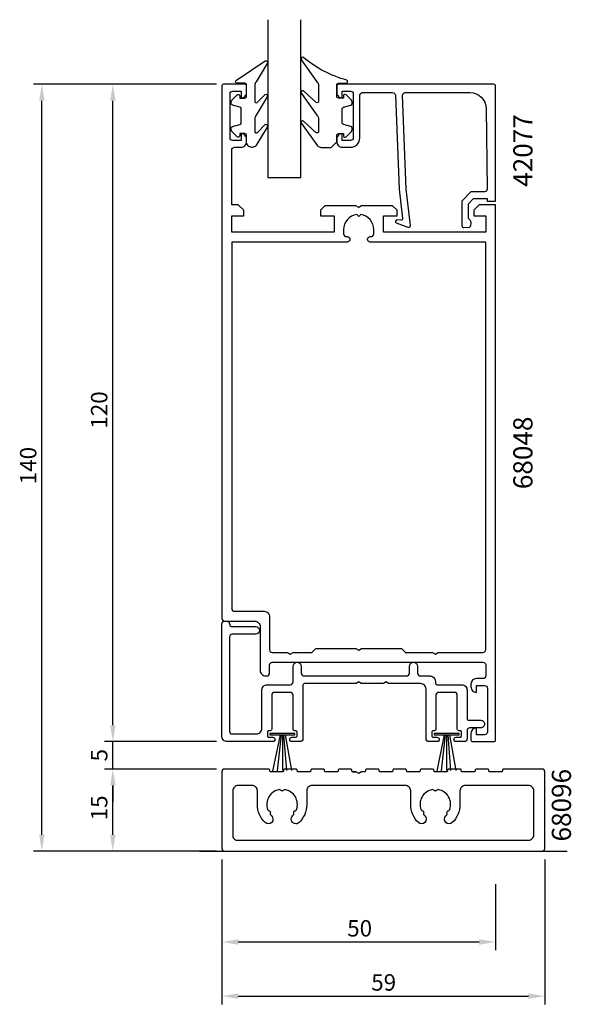
# Model space of a CAD drawing. Extents: x -20 to 81, y -21 to 159.
import ezdxf

# ---------------------------------------------------------------- set-up
doc = ezdxf.new("R2010")
doc.units = 0
doc.header["$LTSCALE"] = 7
doc.header["$PDMODE"] = 3
doc.layers.get('0').update_dxf_attribs({"linetype": 'CONTINUOUS'})
doc.layers.get('DEFPOINTS').update_dxf_attribs({"linetype": 'CONTINUOUS'})
for name, color, linetype in [('SAPA_ANSLUTNING', 6, 'CONTINUOUS'), ('SAPA_ARTIKELNR', 4, 'CONTINUOUS'), ('SAPA_FOGBAND', 2, 'CONTINUOUS'), ('SAPA_GLAS', 4, 'CONTINUOUS'), ('SAPA_MATT', 1, 'CONTINUOUS'), ('SAPA_PROFIL', 7, 'CONTINUOUS')]:
    doc.layers.add(name, color=color, linetype=linetype)
doc.styles.add('ISO', font='isocp3.shx')
doc.dimstyles.get("Standard").update_dxf_attribs({"dimtxt": 2.5, "dimasz": 2.5, "dimexe": 1.25, "dimexo": 0.625, "dimtad": 1, "dimcen": 2.5, "dimazin": 3, "dimtfac": 1, "dimtmove": 0, "dimatfit": 3})

# ---------------------------------------------------------------- blocks, each defined once
blk = doc.blocks.new('*U80')
at = {"layer": 'SAPA_MATT', "color": 2, "style": 'ISO'}
blk.add_text('59', height=3, dxfattribs=at).set_placement((44.52, -18.45))
blk = doc.blocks.new('*D57')
at = {"layer": 'DEFPOINTS', "color": 0}
for p in [(17.23, 7.01), (76.23, 7.01), (76.23, -19.45)]:
    blk.add_point(p, dxfattribs=at)
at = {"layer": 'SAPA_MATT'}
for p, q in [((17.23, 5.51), (17.23, -20.95)), ((76.23, 5.51), (76.23, -20.95)), ((20.23, -19.45), (73.23, -19.45))]:
    blk.add_line(p, q, dxfattribs=at)
for points in [[(20.23, -18.95), (20.23, -19.95), (17.23, -19.45)], [(73.23, -18.95), (73.23, -19.95), (76.23, -19.45)]]:
    blk.add_solid(points, dxfattribs=at)
blk.add_blockref('*U80', (0, 0))
blk = doc.blocks.new('*U81')
at = {"layer": 'SAPA_MATT', "color": 2, "style": 'ISO'}
blk.add_text('120', height=3, rotation=90, dxfattribs=at).set_placement((-3.68, 84.15))
blk = doc.blocks.new('*D56')
at = {"layer": 'DEFPOINTS', "color": 0}
for p in [(-2.68, 147.01), (17.23, 147.01), (17.23, 27.01)]:
    blk.add_point(p, dxfattribs=at)
at = {"layer": 'SAPA_MATT'}
for p, q in [((15.73, 147.01), (-4.18, 147.01)), ((-2.68, 30.01), (-2.68, 144.01)), ((15.73, 27.01), (-4.18, 27.01))]:
    blk.add_line(p, q, dxfattribs=at)
for points in [[(-3.18, 144.01), (-2.18, 144.01), (-2.68, 147.01)], [(-3.18, 30.01), (-2.18, 30.01), (-2.68, 27.01)]]:
    blk.add_solid(points, dxfattribs=at)
blk.add_blockref('*U81', (0, 0))
blk = doc.blocks.new('*U82')
at = {"layer": 'SAPA_MATT', "color": 2, "style": 'ISO'}
blk.add_text('15', height=3, rotation=90, dxfattribs=at).set_placement((-3.68, 12.64))
blk = doc.blocks.new('*D55')
at = {"layer": 'DEFPOINTS', "color": 0}
for p in [(-2.68, 22.01), (17.23, 22.01), (17.23, 7.01)]:
    blk.add_point(p, dxfattribs=at)
at = {"layer": 'SAPA_MATT'}
for p, q in [((15.73, 22.01), (-4.18, 22.01)), ((-2.68, 10.01), (-2.68, 19.01)), ((15.73, 7.01), (-4.18, 7.01))]:
    blk.add_line(p, q, dxfattribs=at)
for points in [[(-3.18, 19.01), (-2.18, 19.01), (-2.68, 22.01)], [(-3.18, 10.01), (-2.18, 10.01), (-2.68, 7.01)]]:
    blk.add_solid(points, dxfattribs=at)
blk.add_blockref('*U82', (0, 0))
blk = doc.blocks.new('*U83')
at = {"layer": 'SAPA_MATT', "color": 2, "style": 'ISO'}
blk.add_text('140', height=3, rotation=90, dxfattribs=at).set_placement((-16.65, 74))
blk = doc.blocks.new('*D54')
at = {"layer": 'DEFPOINTS', "color": 0}
for p in [(-15.65, 147.01), (17.73, 147.01), (17.73, 7.01)]:
    blk.add_point(p, dxfattribs=at)
at = {"layer": 'SAPA_MATT'}
for p, q in [((16.23, 147.01), (-17.15, 147.01)), ((-15.65, 10.01), (-15.65, 144.01)), ((16.23, 7.01), (-17.15, 7.01))]:
    blk.add_line(p, q, dxfattribs=at)
for points in [[(-16.15, 144.01), (-15.15, 144.01), (-15.65, 147.01)], [(-16.15, 10.01), (-15.15, 10.01), (-15.65, 7.01)]]:
    blk.add_solid(points, dxfattribs=at)
blk.add_blockref('*U83', (0, 0))
blk = doc.blocks.new('*U84')
at = {"layer": 'SAPA_MATT', "color": 2, "style": 'ISO'}
blk.add_text('5', height=3, rotation=90, dxfattribs=at).set_placement((-3.68, 23.39))
blk = doc.blocks.new('*D53')
at = {"layer": 'DEFPOINTS', "color": 0}
for p in [(-2.68, 27.01), (17.73, 27.01), (17.73, 22.01)]:
    blk.add_point(p, dxfattribs=at)
at = {"layer": 'SAPA_MATT'}
for p, q in [((-2.68, 30.01), (-2.68, 33.01)), ((16.23, 27.01), (-4.18, 27.01)), ((-2.68, 22.01), (-2.68, 27.01)), ((16.23, 22.01), (-4.18, 22.01)), ((-2.68, 19.01), (-2.68, 16.01))]:
    blk.add_line(p, q, dxfattribs=at)
for points in [[(-3.18, 30.01), (-2.18, 30.01), (-2.68, 27.01)], [(-3.18, 19.01), (-2.18, 19.01), (-2.68, 22.01)]]:
    blk.add_solid(points, dxfattribs=at)
blk.add_blockref('*U84', (0, 0))
blk = doc.blocks.new('*U85')
at = {"layer": 'SAPA_MATT', "color": 2, "style": 'ISO'}
blk.add_text('50', height=3, dxfattribs=at).set_placement((40.13, -8.57))
blk = doc.blocks.new('*D52')
at = {"layer": 'DEFPOINTS', "color": 0}
for p in [(17.23, 2.51), (67.23, 2.51), (67.23, -9.57)]:
    blk.add_point(p, dxfattribs=at)
at = {"layer": 'SAPA_MATT'}
for p, q in [((17.23, 1.01), (17.23, -11.07)), ((67.23, 1.01), (67.23, -11.07)), ((20.23, -9.57), (64.23, -9.57))]:
    blk.add_line(p, q, dxfattribs=at)
for points in [[(20.23, -9.07), (20.23, -10.07), (17.23, -9.57)], [(64.23, -9.07), (64.23, -10.07), (67.23, -9.57)]]:
    blk.add_solid(points, dxfattribs=at)
blk.add_blockref('*U85', (0, 0))

msp = doc.modelspace()

# ---------------------------------------------------------------- linework, layer by layer
at = {"layer": 'SAPA_ANSLUTNING'}
msp.add_line((13.145, 7.006), (80.311, 7.006), dxfattribs=at)
at = {"layer": 'SAPA_FOGBAND'}
for p, q in [((27.865, 28.26), (26.512, 21.641)), ((28.038, 28.26), (27.316, 21.664)), ((28.282, 28.26), (28.281, 21.733)), ((28.497, 28.26), (29.016, 21.71)), ((28.787, 28.26), (29.982, 21.71)), ((57.865, 28.26), (56.512, 21.641)), ((58.038, 28.26), (57.316, 21.664)), ((58.282, 28.26), (58.281, 21.733)), ((58.497, 28.26), (59.016, 21.71)), ((58.787, 28.26), (59.982, 21.71))]:
    msp.add_line(p, q, dxfattribs=at)
for points in [[(22.73, 135.499, -0.4142136), (21.73, 136.499), (21.73, 137.699, 0.4142136), (21.43, 137.999), (20.53, 137.999), (20.53, 137.649, -0.6681786), (20.018, 137.437), (19.164, 138.291, -0.1989124), (18.93, 138.856), (18.93, 139.019, -0.3394543), (19.152, 139.309), (20.508, 139.672, 0.3394543), (20.73, 139.962), (20.73, 142.537, 0.3394543), (20.508, 142.827), (19.152, 143.19, -0.3394543), (18.93, 143.479), (18.93, 143.642, -0.1989124), (19.164, 144.208), (20.018, 145.061, -0.6681786), (20.53, 144.849), (20.53, 144.499), (21.43, 144.499, 0.4142136), (21.73, 144.799), (21.73, 146.899, 0.4142136), (21.43, 147.199), (20.03, 147.199, -0.7754026), (19.885, 147.762), (25.156, 151.282, -0.8680589), (25.513, 150.807), (23.523, 147.467, 0.1989124), (23.23, 146.76), (23.23, 143.927, 0.5773503), (23.68, 143.667), (25.147, 145.175, -0.8769765), (25.509, 144.703), (23.523, 141.367, 0.1989124), (23.23, 140.66), (23.23, 138.427, 0.5773503), (23.68, 138.168), (25.146, 139.675, -0.8769765), (25.508, 139.203), (23.447, 135.792, -0.1989124), (22.74, 135.499)], [(38.222, 136.499), (38.222, 137.699, -0.4142136), (38.522, 137.999), (39.422, 137.999), (39.422, 137.649, 0.6681786), (39.934, 137.437), (40.787, 138.291, 0.1989124), (41.022, 138.856), (41.022, 139.019, 0.3394543), (40.799, 139.309), (39.444, 139.672, -0.3394543), (39.222, 139.962), (39.222, 142.537, -0.3394543), (39.444, 142.827), (40.799, 143.19, 0.3394543), (41.022, 143.479), (41.022, 143.642, 0.1989124), (40.787, 144.208), (39.934, 145.061, 0.6681786), (39.422, 144.849), (39.422, 144.499), (38.522, 144.499, -0.4142136), (38.222, 144.799), (38.222, 146.899, -0.4142136), (38.522, 147.199), (39.922, 147.199, 0.7754026), (40.066, 147.762, -0.1086823), (32.138, 151.912, 0.8680589), (31.781, 151.437), (34.609, 147.467, -0.1989124), (34.902, 146.76), (34.902, 143.927, -0.5773503), (34.452, 143.667), (32.147, 145.805, 0.8769765), (31.785, 145.333), (34.609, 141.367, -0.1989124), (34.902, 140.66), (34.902, 138.427, -0.5773503), (34.452, 138.168), (32.148, 140.305, 0.8769765), (31.786, 139.833), (34.685, 135.792, 0.1989124), (35.392, 135.499), (37.222, 135.499), (37.212, 135.499)]]:
    msp.add_lwpolyline(points, format="xyb", close=True, dxfattribs=at)
for points in [[(25.985, 28.26), (30.58, 28.26), (30.58, 28.466), (25.985, 28.466)], [(55.985, 28.26), (60.58, 28.26), (60.58, 28.466), (55.985, 28.466)]]:
    msp.add_lwpolyline(points, close=True, dxfattribs=at)
at = {"layer": 'SAPA_GLAS'}
msp.add_lwpolyline([(25.632, 158.806), (25.632, 130.006), (31.632, 130.006), (31.632, 158.806)], dxfattribs=at)
at = {"layer": 'SAPA_PROFIL'}
for points in [[(17.732, 49.006), (23.232, 49.006, -0.4142136), (24.232, 48.006), (24.232, 40.006, 0.4142136), (25.232, 39.006), (25.432, 39.006, 0.4142136), (25.932, 39.506), (25.932, 41.006, -0.4142136), (26.432, 41.506), (64.932, 41.506, -0.4142136), (65.432, 41.006), (65.432, 39.006, -0.4142136), (64.932, 38.506), (63.722, 38.506, 0.4142136), (62.732, 37.516), (62.732, 36.996, 0.4142136), (63.722, 36.006), (63.732, 36.006), (63.732, 37.256), (65.232, 37.256, -0.4142136), (65.732, 36.756), (65.732, 28.756, -0.4142136), (65.232, 28.256), (63.732, 28.256), (63.732, 29.506), (63.722, 29.506, 0.4142136), (62.732, 28.516), (62.732, 27.306, 0.4142136), (63.032, 27.006), (66.932, 27.006, 0.4142136), (67.232, 27.306), (67.232, 125.006), (64.232, 125.006), (63.232, 124.006), (63.232, 123.006), (65.432, 123.006), (65.432, 120.006), (46.732, 120.006), (46.732, 123.006), (49.232, 123.006), (49.232, 124.006), (48.432, 124.806), (42.752, 124.806), (42.232, 124.506), (41.713, 124.806), (36.032, 124.806), (35.232, 124.006), (35.232, 123.006), (37.732, 123.006), (37.732, 120.006), (19.032, 120.006), (19.032, 123.006), (21.232, 123.006), (21.232, 124.006), (20.232, 125.006), (19.032, 125.006), (19.032, 135.006, -0.4142136), (19.532, 135.506), (20.742, 135.506, 0.4142136), (21.732, 136.496), (21.732, 137.016, 0.4142136), (20.742, 138.006), (20.732, 138.006), (20.732, 136.756), (19.232, 136.756, -0.4142136), (18.732, 137.256), (18.732, 145.256, -0.4142136), (19.232, 145.756), (20.732, 145.756), (20.732, 144.506), (20.742, 144.506, 0.4142136), (21.732, 145.496), (21.732, 146.706, 0.4142136), (21.432, 147.006), (17.532, 147.006, 0.4142136), (17.232, 146.706), (17.232, 49.506, 0.4142136)], [(25.932, 49.806), (25.932, 43.806, 0.4142136), (26.432, 43.306), (29.213, 43.306), (29.732, 43.006), (30.252, 43.306), (33.732, 43.306), (33.732, 43.316), (34.422, 44.006), (41.713, 44.006), (42.232, 43.706), (42.752, 44.006), (50.042, 44.006), (50.732, 43.316), (50.732, 43.306), (55.713, 43.306), (56.232, 43.006), (56.752, 43.306), (64.932, 43.306, 0.4142136), (65.432, 43.806), (65.432, 118.206), (44.327, 118.206, -0.4142136), (43.832, 118.701), (43.832, 118.711, -0.4142136), (44.327, 119.206), (44.487, 119.206, 0.4142136), (44.982, 119.701), (44.982, 120.506, 0.3747565), (42.607, 123.23), (42.232, 122.856), (41.858, 123.23, 0.3747565), (39.482, 120.506), (39.482, 119.701, 0.4142136), (39.977, 119.206), (40.137, 119.206, -0.4142136), (40.632, 118.711), (40.632, 118.701, -0.4142136), (40.137, 118.206), (19.032, 118.206), (19.032, 51.306, 0.4142136), (19.532, 50.806), (24.932, 50.806, -0.4142136)], [(60.532, 29.006, -0.4142136), (60.232, 29.306), (60.232, 35.506, 0.4142136), (59.732, 36.006), (56.832, 36.006, 0.4142136), (56.332, 35.506), (56.332, 29.306, -0.4142136), (56.032, 29.006), (55.882, 29.006, 0.4142136), (55.582, 28.706), (55.582, 28.106, 0.4142136), (55.882, 27.806), (56.532, 27.806, -0.4142136), (56.932, 27.406), (56.932, 27.406, -0.4142136), (56.532, 27.006), (55.032, 27.006, -0.4142136), (54.532, 27.506), (54.532, 36.606, 0.4142136), (53.532, 37.606), (47.832, 37.606, -0.1316525), (47.682, 37.646), (47.232, 37.906), (46.782, 37.646, -0.1316525), (46.632, 37.606), (42.832, 37.606, -0.1316525), (42.682, 37.646), (42.232, 37.906), (41.782, 37.646, -0.1316525), (41.632, 37.606), (32.332, 37.606, 0.4142136), (32.032, 37.306), (32.032, 27.506, -0.4142136), (31.532, 27.006), (30.032, 27.006, -0.4142136), (29.632, 27.406), (29.632, 27.406, -0.4142136), (30.032, 27.806), (30.682, 27.806, 0.4142136), (30.982, 28.106), (30.982, 28.706, 0.4142136), (30.682, 29.006), (30.532, 29.006, -0.4142136), (30.232, 29.306), (30.232, 35.506, 0.4142136), (29.732, 36.006), (26.832, 36.006, 0.4142136), (26.332, 35.506), (26.332, 29.306, -0.4142136), (26.032, 29.006), (25.782, 29.006, 0.4142136), (25.582, 28.806), (25.582, 28.006, 0.4142136), (25.782, 27.806), (26.532, 27.806, -0.4142136), (26.932, 27.406, -0.4142136), (26.532, 27.006), (18.232, 27.006, -0.4142136), (17.232, 28.006), (17.232, 48.506, -0.4142136), (17.732, 49.006), (18.132, 49.006, -0.4142136), (18.632, 48.506, 0.4142136), (19.132, 48.006), (23.382, 48.006, -1), (23.382, 46.606), (19.132, 46.606, 0.4142136), (18.632, 46.106), (18.632, 28.906, 0.4142136), (19.132, 28.406), (23.532, 28.406, 0.4142136), (24.532, 29.406), (24.532, 36.406, -0.4142136), (25.532, 37.406), (29.732, 37.406, 0.4142136), (30.232, 37.906), (30.232, 40.756, -1), (31.732, 40.756), (31.732, 39.506, 0.4142136), (32.232, 39.006), (50.982, 39.006, 0.4142136), (51.482, 39.506), (51.482, 40.756, -1), (52.982, 40.756), (52.982, 39.506, 0.4142136), (53.482, 39.006), (55.232, 39.006, -0.4142136), (56.232, 38.006), (56.232, 37.706, 0.4142136), (56.532, 37.406), (61.032, 37.406, -0.4142136), (62.032, 36.406), (62.032, 31.206, 0.4142136), (62.332, 30.906), (64.532, 30.906, -0.4142136), (65.232, 30.206), (65.232, 30.206, -0.4142136), (64.532, 29.506), (62.532, 29.506, 0.4142136), (62.032, 29.006), (62.032, 27.506, -0.4142136), (61.532, 27.006), (60.032, 27.006, -0.4142136), (59.632, 27.406), (59.632, 27.406, -0.4142136), (60.032, 27.806), (60.782, 27.806, 0.4142136), (60.982, 28.006), (60.982, 28.806, 0.4142136), (60.782, 29.006)], [(33.728, 19.006, 0.4142136), (32.728, 18.006), (32.728, 15.506, -0.2058827), (31.324, 12.24, -1), (30.154, 13.474, 0.0229716), (30.332, 13.659, 0.2952416), (30.38, 13.981, -0.5153026), (30.624, 14.405, 0.2952416), (30.88, 14.607, 0.452875), (28.775, 18.252, 0.2952416), (28.472, 18.132, -0.5153026), (27.984, 18.132, 0.2952416), (27.681, 18.252, 0.452875), (25.576, 14.607, 0.2952416), (25.832, 14.405, -0.5153026), (26.076, 13.981, 0.2952416), (26.124, 13.659, 0.0229716), (26.302, 13.474, -1), (25.132, 12.24, -0.2058827), (23.728, 15.506), (23.728, 18.006, 0.4142136), (22.728, 19.006), (20.228, 19.006, 0.4142136), (19.228, 18.006), (19.228, 9.806, 0.4574224), (20.228, 9.006), (73.228, 9.006, 0.4142136), (74.228, 10.006), (74.228, 18.006, 0.4142136), (73.228, 19.006), (61.728, 19.006, 0.4142136), (60.728, 18.006), (60.728, 15.506, -0.2058827), (59.324, 12.24, -1), (58.154, 13.474, 0.0229716), (58.332, 13.659, 0.2952416), (58.38, 13.981, -0.5153026), (58.624, 14.405, 0.2952416), (58.88, 14.607, 0.452875), (56.775, 18.252, 0.2952416), (56.472, 18.132, -0.5153026), (55.984, 18.132, 0.2952416), (55.681, 18.252, 0.452875), (53.576, 14.607, 0.2952416), (53.832, 14.405, -0.5153026), (54.076, 13.981, 0.2952416), (54.124, 13.659, 0.0229716), (54.302, 13.474, -1), (53.132, 12.24, -0.2058827), (51.728, 15.506), (51.728, 18.006, 0.4142136), (50.728, 19.006), (42.228, 19.006)]]:
    msp.add_lwpolyline(points, format="xyb", close=True, dxfattribs=at)
for points in [[(50.911, 127.885), (50.23, 145.006, -0.4142136), (50.73, 145.506), (62.529, 145.506, -0.4076767), (65.529, 142.573), (65.683, 127.885, -0.418213), (65.188, 127.373), (62.713, 127.361), (61.087, 125.706), (61.087, 121.157, 0.4293388), (61.405, 120.86), (62.486, 120.933, 0.4883398), (62.266, 122.494), (62.266, 125.194), (63.22, 126.165), (65.72, 126.165), (65.72, 125.691), (67.232, 125.691), (67.232, 146.709, 0.4116378), (66.932, 147.006), (38.53, 147.006, 0.4142136), (38.23, 146.706), (38.23, 145.496, 0.4142136), (39.22, 144.506), (39.23, 144.506), (39.23, 145.756), (40.73, 145.756, -0.4142136), (41.23, 145.256), (41.23, 137.256, -0.4142136), (40.73, 136.756), (39.23, 136.756), (39.23, 138.006), (39.22, 138.006, 0.4142136), (38.23, 137.016), (38.23, 136.506, 0.4142136), (39.23, 135.506), (40.73, 135.506, 0.4142136), (42.43, 137.206), (42.43, 145.006, -0.4142136), (42.93, 145.506), (48.43, 145.506, -0.4142136), (48.93, 145.006), (49.601, 127.885), (50.258, 122.482, -0.4666505), (49.996, 122.202), (49.273, 122.241, 0.7332303), (49.073, 121.705), (51.183, 120.934, 0.6681786), (51.666, 121.208), (50.911, 127.885), (50.92, 127.885)], [(41.178, 21.506), (41.708, 21.506), (41.178, 21.506, -0.4142136), (40.978, 21.706), (40.978, 21.806, 0.4142136), (40.778, 22.006), (38.678, 22.006, 0.4142136), (38.478, 21.806), (38.478, 21.706, -0.4142136), (38.278, 21.506), (36.178, 21.506, -0.4142136), (35.978, 21.706), (35.978, 21.806, 0.4142136), (35.778, 22.006), (33.678, 22.006, 0.4142136), (33.478, 21.806), (33.478, 21.706, -0.4142136), (33.278, 21.506), (31.178, 21.506, -0.4142136), (30.978, 21.706), (30.978, 21.806, 0.4142136), (30.778, 22.006), (28.678, 22.006, 0.4142136), (28.478, 21.806), (28.478, 21.706, -0.4142136), (28.278, 21.506), (26.178, 21.506, -0.4142136), (25.978, 21.706), (25.978, 21.806, 0.4142136), (25.778, 22.006), (17.728, 22.006, 0.4142136), (17.228, 21.506), (17.228, 7.506, 0.4142136), (17.728, 7.006), (75.728, 7.006, 0.4142136), (76.228, 7.506), (76.228, 21.506, 0.4142136), (75.728, 22.006), (68.678, 22.006, 0.4142136), (68.478, 21.806), (68.478, 21.706, -0.4142136), (68.278, 21.506), (66.178, 21.506, -0.4142136), (65.978, 21.706), (65.978, 21.806, 0.4142136), (65.778, 22.006), (63.678, 22.006, 0.4142136), (63.478, 21.806), (63.478, 21.706, -0.4142136), (63.278, 21.506), (61.178, 21.506, -0.4142136), (60.978, 21.706), (60.978, 21.806, 0.4142136), (60.778, 22.006), (58.678, 22.006, 0.4142136), (58.478, 21.806), (58.478, 21.706, -0.4142136), (58.278, 21.506), (56.178, 21.506, -0.4142136), (55.978, 21.706), (55.978, 21.806, 0.4142136), (55.778, 22.006), (53.678, 22.006, 0.4142136), (53.478, 21.806), (53.478, 21.706, -0.4142136), (53.278, 21.506), (51.178, 21.506, -0.4142136), (50.978, 21.706), (50.978, 21.806, 0.4142136), (50.778, 22.006), (48.678, 22.006, 0.4142136), (48.478, 21.806), (48.478, 21.706, -0.4142136), (48.278, 21.506), (46.178, 21.506, -0.4142136), (45.978, 21.706), (45.978, 21.806, 0.4142136), (45.778, 22.006), (43.678, 22.006, 0.4142136), (43.478, 21.806), (43.478, 21.706, -0.4142136), (43.278, 21.506), (42.748, 21.506), (42.228, 21.206), (41.708, 21.506)]]:
    msp.add_lwpolyline(points, format="xyb", dxfattribs=at)

# ---------------------------------------------------------------- texts
at = {"layer": 'SAPA_ARTIKELNR', "style": 'ISO'}
for s, p in [('42077', (73.973, 128.297)), ('68048', (73.973, 73.1)), ('68096', (81.009, 8.78))]:
    msp.add_text(s, height=3.5, rotation=90, dxfattribs=at).set_placement(p)

# ---------------------------------------------------------------- dimensions: what is measured, and where the dimension line sits
at = {"layer": 'SAPA_MATT'}
for base, p1, p2, picture, middle in [((-15.651, 147.006), (17.728, 7.006), (17.728, 147.006), '*D54', (-18.151, 77.006)), ((-2.676, 147.006), (17.232, 27.006), (17.232, 147.006), '*D56', (-5.177, 87.006)), ((-2.676, 27.006), (17.728, 22.006), (17.728, 27.006), '*D53', (-5.176, 24.506)), ((-2.676, 22.006), (17.228, 7.006), (17.228, 22.006), '*D55', (-5.176, 14.506))]:
    dim = msp.add_linear_dim(base=base, p1=p1, p2=p2, angle=90, dimstyle='Standard', override={"dimscale": 1}, dxfattribs=at)
    dim.commit()
    dim.dimension.update_dxf_attribs({"geometry": picture, "text_midpoint": middle})
for base, p1, p2, picture, middle in [((76.228, -19.445), (17.228, 7.006), (76.228, 7.006), '*D57', (46.728, -16.945)), ((67.232, -9.569), (17.232, 2.506), (67.232, 2.506), '*D52', (42.232, -7.069))]:
    dim = msp.add_linear_dim(base=base, p1=p1, p2=p2, dimstyle='Standard', override={"dimscale": 1}, dxfattribs=at)
    dim.commit()
    dim.dimension.update_dxf_attribs({"geometry": picture, "text_midpoint": middle})

doc.saveas('drawing.dxf')
